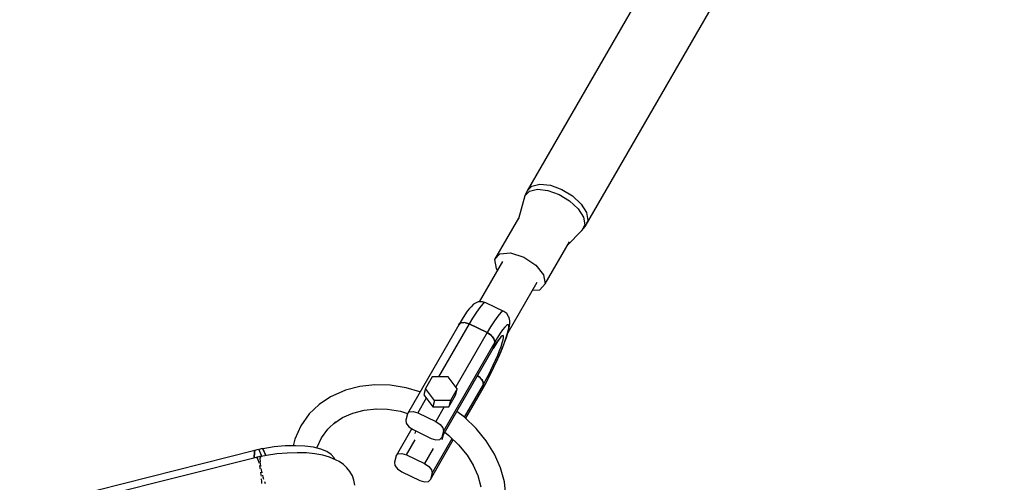
# Model space of a CAD drawing. Units: millimetres. Extents: x 178 to 11178, y 2832 to 14157.
# Drawn here: x 7266 to 7755, y 11571 to 11801 of the extents above; entities that cross this region are included whole.
import ezdxf

# ---------------------------------------------------------------- set-up
doc = ezdxf.new("R2010")
doc.units = ezdxf.units.MM
doc.layers.add('PV-2033C', color=7, linetype='Continuous')

# ---------------------------------------------------------------- blocks, each defined once
blk = doc.blocks.new('*U2')
at = {"layer": 'PV-2033C'}
for p, q in [((67992.19, -53389.66), (67847.41, -53473.25)), ((67863.62, -53502.94), (68008.4, -53419.35)), ((67847.41, -53473.25), (67845.28, -53474.85)), ((67845.28, -53474.85), (67848.48, -53473.98)), ((67847.41, -53473.25), (67850.66, -53472.36)), ((67848.48, -53473.98), (67852.42, -53475.14)), ((67850.66, -53472.36), (67854.68, -53473.54)), ((67854.68, -53473.54), (67858.91, -53476.65)), ((67845.28, -53474.85), (67836.74, -53483.12)), ((67852.42, -53475.14), (67856.56, -53478.19)), ((67856.56, -53478.19), (67860.36, -53482.7)), ((67858.91, -53476.65), (67862.78, -53481.25)), ((67837.01, -53482.85), (67816.43, -53494.74)), ((67860.36, -53482.7), (67863.29, -53488.07)), ((67862.78, -53481.25), (67865.77, -53486.73)), ((67863.29, -53488.07), (67864.97, -53493.58)), ((67865.77, -53486.73), (67867.48, -53492.35)), ((67816.43, -53494.74), (67820.16, -53493.6)), ((67820.16, -53493.6), (67824.98, -53495.85)), ((67864.97, -53493.58), (67865.16, -53498.48)), ((67867.48, -53492.35), (67867.67, -53497.34)), ((67665.83, -53517.27), (67588.04, -53495.17)), ((67819.38, -53497.5), (67799.31, -53509.08)), ((67816.43, -53494.74), (67814.79, -53498.95)), ((67824.98, -53495.85), (67829.61, -53500.88)), ((67865.16, -53498.48), (67863.84, -53502.11)), ((67867.67, -53497.34), (67866.32, -53501.04)), ((67664.96, -53520.7), (67589.1, -53499.16)), ((67814.79, -53498.95), (67814.95, -53500.05)), ((67829.61, -53500.88), (67832.81, -53507.34)), ((67863.84, -53502.11), (67861.18, -53503.97)), ((67861.18, -53503.97), (67863.62, -53502.94)), ((67866.32, -53501.04), (67863.62, -53502.94)), ((67832.07, -53517.72), (67853.02, -53505.62)), ((67832.81, -53507.34), (67833.7, -53513.51)), ((67851.22, -53506.66), (67861.18, -53503.97)), ((67704.95, -53513.43), (67698.45, -53515.03)), ((67711.79, -53513), (67704.95, -53513.43)), ((67713.01, -53513.13), (67711.79, -53513)), ((67719.94, -53513.88), (67713.01, -53513.13)), ((67787.67, -53512.21), (67784.78, -53513.89)), ((67784.78, -53513.89), (67785.72, -53513.47)), ((67786.11, -53513.48), (67784.78, -53513.89)), ((67785.72, -53513.47), (67785.97, -53513.52)), ((67787.83, -53514.28), (67786.11, -53513.48)), ((67789.92, -53511.03), (67787.67, -53512.21)), ((67791.87, -53510.12), (67789.92, -53511.03)), ((67793.45, -53509.49), (67791.87, -53510.12)), ((67795.08, -53513.05), (67792.44, -53514.43)), ((67794.65, -53509.16), (67793.45, -53509.49)), ((67796.26, -53508.71), (67794.65, -53509.16)), ((67797.36, -53511.98), (67795.08, -53513.05)), ((67797.1, -53508.68), (67796.26, -53508.71)), ((67798.8, -53508.84), (67797.1, -53508.68)), ((67799.23, -53511.24), (67797.36, -53511.98)), ((67800.35, -53509.58), (67798.8, -53508.84)), ((67800.63, -53510.85), (67799.23, -53511.24)), ((67800.75, -53509.89), (67800.35, -53509.58)), ((67801.55, -53510.81), (67800.63, -53510.85)), ((67801.96, -53511.13), (67800.75, -53509.89)), ((67801.96, -53511.13), (67801.55, -53510.81)), ((67807.55, -53519.34), (67801.96, -53511.13)), ((67833.7, -53513.51), (67832.07, -53517.72)), ((67665.37, -53517.88), (67663.82, -53520.38)), ((67663.83, -53520.38), (67665.36, -53517.91)), ((67665.36, -53517.91), (67665.38, -53517.87)), ((67665.39, -53517.85), (67665.37, -53517.88)), ((67665.38, -53517.87), (67665.87, -53517.22)), ((67665.83, -53517.27), (67665.39, -53517.85)), ((67665.87, -53517.22), (67665.82, -53517.26)), ((67666.86, -53517.52), (67665.87, -53517.22)), ((67667.85, -53517.84), (67666.86, -53517.52)), ((67667.85, -53517.84), (67667.43, -53520.79)), ((67669.71, -53518.37), (67667.85, -53517.84)), ((67669.71, -53518.5), (67669.71, -53518.37)), ((67669.73, -53518.45), (67669.71, -53518.37)), ((67691.8, -53518.03), (67685.89, -53522.29)), ((67698.45, -53515.03), (67691.8, -53518.03)), ((67726.91, -53515.78), (67719.94, -53513.88)), ((67733.76, -53518.8), (67726.91, -53515.78)), ((67784.78, -53513.89), (67740.65, -53539.36)), ((67789.49, -53516.08), (67763.28, -53531.21)), ((67786.4, -53513.62), (67786.95, -53513.74)), ((67786.95, -53513.74), (67787.54, -53514.15)), ((67789.49, -53516.08), (67787.83, -53514.28)), ((67788, -53514.47), (67788.27, -53514.65)), ((67788.27, -53514.65), (67789.49, -53516.08)), ((67792.44, -53514.43), (67789.49, -53516.08)), ((67795.08, -53524.29), (67789.49, -53516.08)), ((67789.49, -53516.08), (67795.08, -53524.29)), ((67804.15, -53529.37), (67829.05, -53514.99)), ((67825.04, -53517.31), (67828.34, -53518.85)), ((67828.34, -53518.85), (67832.07, -53517.72)), ((67664.74, -53523.52), (67665.1, -53521.75)), ((67665.01, -53520.68), (67664.95, -53520.7)), ((67665.14, -53521.58), (67665.01, -53520.68)), ((67666.68, -53521.28), (67665.01, -53520.68)), ((67665.11, -53521.69), (67665.14, -53521.58)), ((67667.17, -53521.33), (67665.46, -53520.84)), ((67665.5, -53523.51), (67666.31, -53522.03)), ((67666.31, -53522.03), (67667.17, -53521.33)), ((67669.73, -53522.36), (67667.08, -53521.42)), ((67667.26, -53521.49), (67667.17, -53521.33)), ((67667.43, -53520.79), (67667.27, -53521.49)), ((67669.4, -53522.25), (67669.71, -53519.24)), ((67669.51, -53521.47), (67669.4, -53522.25)), ((67669.41, -53522.25), (67669.56, -53521.38)), ((67669.71, -53519.24), (67669.51, -53521.47)), ((67669.56, -53521.38), (67669.73, -53519.19)), ((67669.71, -53519.19), (67669.71, -53518.5)), ((67669.71, -53519.24), (67669.71, -53519.19)), ((67669.73, -53519.14), (67669.72, -53518.48)), ((67675.06, -53520.54), (67669.72, -53518.48)), ((67669.74, -53518.48), (67669.73, -53518.45)), ((67669.73, -53519.19), (67669.73, -53519.14)), ((67674.55, -53524.28), (67669.73, -53522.36)), ((67680.15, -53522.89), (67675.06, -53520.54)), ((67684.57, -53525.31), (67680.15, -53522.89)), ((67685.89, -53522.29), (67683.53, -53524.74)), ((67740.33, -53522.86), (67733.76, -53518.8)), ((67746.49, -53527.88), (67740.33, -53522.86)), ((67798.03, -53522.64), (67795.08, -53524.29)), ((67800.67, -53521.26), (67798.03, -53522.64)), ((67802.95, -53520.19), (67800.67, -53521.26)), ((67804.81, -53519.45), (67802.95, -53520.19)), ((67806.22, -53519.06), (67804.81, -53519.45)), ((67807.14, -53519.02), (67806.22, -53519.06)), ((67807.55, -53519.34), (67807.14, -53519.02)), ((67808.25, -53520.91), (67807.55, -53519.34)), ((67807.8, -53524.9), (67808.27, -53523.27)), ((67808.37, -53522.63), (67808.25, -53520.91)), ((67808.27, -53523.27), (67808.37, -53522.63)), ((67662.65, -53529.28), (67663.14, -53528.06)), ((67663.53, -53528.7), (67663.97, -53527.2)), ((67663.69, -53526.66), (67663.86, -53526.25)), ((67663.86, -53526.25), (67664.26, -53525)), ((67663.97, -53527.2), (67664.19, -53526.63)), ((67664.55, -53525.71), (67665.17, -53524.11)), ((67664.66, -53523.77), (67664.74, -53523.52)), ((67665.17, -53524.11), (67665.36, -53523.77)), ((67679.18, -53526.41), (67674.55, -53524.28)), ((67683.52, -53528.72), (67679.18, -53526.41)), ((67688.52, -53527.85), (67684.57, -53525.31)), ((67691.89, -53530.46), (67688.52, -53527.85)), ((67697.8, -53528.42), (67702.53, -53526.26)), ((67702.53, -53526.26), (67707.65, -53525)), ((67706.54, -53525.27), (67711.82, -53524.94)), ((67711.82, -53524.94), (67717.41, -53525.55)), ((67717.41, -53525.55), (67723.03, -53527.08)), ((67723.03, -53527.08), (67728.55, -53529.51)), ((67751.48, -53533.11), (67746.49, -53527.88)), ((67795.08, -53524.29), (67768.15, -53539.83)), ((67796.22, -53526.6), (67795.08, -53524.29)), ((67795.08, -53524.29), (67796, -53526.01)), ((67796, -53526.01), (67796.1, -53526.36)), ((67796.54, -53528.8), (67796.22, -53526.6)), ((67796.27, -53526.97), (67796.49, -53527.75)), ((67796.49, -53527.75), (67796.48, -53528.43)), ((67800.55, -53527.81), (67798.38, -53528.95)), ((67802.42, -53526.93), (67800.55, -53527.81)), ((67803.95, -53526.33), (67802.42, -53526.93)), ((67805.11, -53526), (67803.95, -53526.33)), ((67804.67, -53528.69), (67805.59, -53527.61)), ((67805.86, -53525.97), (67805.11, -53526)), ((67805.29, -53528.24), (67806.25, -53527.11)), ((67805.59, -53527.61), (67806.11, -53526.79)), ((67806.2, -53526.24), (67805.86, -53525.97)), ((67806.11, -53526.79), (67806.2, -53526.24)), ((67806.25, -53527.11), (67807.23, -53525.81)), ((67807.23, -53525.81), (67807.8, -53524.9)), ((67660.74, -53533.26), (67661.25, -53532.32)), ((67661.25, -53532.32), (67661.77, -53531.2)), ((67662.33, -53529.98), (67662.65, -53529.28)), ((67662.63, -53532.07), (67662.91, -53530.78)), ((67662.91, -53530.78), (67663.17, -53529.89)), ((67687.47, -53531.15), (67683.52, -53528.72)), ((67690.96, -53533.65), (67687.47, -53531.15)), ((67694.61, -53533.07), (67691.89, -53530.46)), ((67693.25, -53531.77), (67693.57, -53531.44)), ((67693.57, -53531.44), (67697.8, -53528.42)), ((67696.59, -53535.61), (67694.61, -53533.07)), ((67728.28, -53529.4), (67733.24, -53532.46)), ((67733.24, -53532.46), (67738.33, -53536.61)), ((67749.52, -53558.07), (67793.65, -53532.59)), ((67795.95, -53530.3), (67751.82, -53555.78)), ((67754.67, -53533.01), (67752.37, -53535.31)), ((67760.55, -53529.62), (67754.67, -53533.01)), ((67755.6, -53540.4), (67754.67, -53533.01)), ((67767.37, -53533.61), (67760.55, -53529.62)), ((67793.65, -53532.59), (67795.95, -53530.3)), ((67795.95, -53530.3), (67793.65, -53532.59)), ((67795.62, -53531.49), (67793.65, -53532.59)), ((67793.65, -53532.59), (67795.15, -53531.82)), ((67795.15, -53531.82), (67796.8, -53530.97)), ((67797.36, -53530.6), (67795.62, -53531.49)), ((67795.95, -53530.3), (67796.54, -53528.8)), ((67798.38, -53528.95), (67795.95, -53530.3)), ((67796.47, -53529.26), (67795.95, -53530.3)), ((67796.48, -53528.95), (67796.47, -53529.26)), ((67796.8, -53530.97), (67798.18, -53530.35)), ((67798.82, -53529.94), (67797.36, -53530.6)), ((67797.66, -53533.68), (67799.06, -53532.43)), ((67797.73, -53534.8), (67800.1, -53532.92)), ((67798.18, -53530.35), (67799.26, -53529.95)), ((67799.96, -53529.53), (67798.82, -53529.94)), ((67799.06, -53532.43), (67800.14, -53531.36)), ((67799.67, -53533.2), (67801.67, -53531.52)), ((67800.75, -53529.38), (67799.96, -53529.53)), ((67800.1, -53532.92), (67802.18, -53531.17)), ((67800.14, -53531.36), (67800.86, -53530.49)), ((67801.17, -53529.49), (67800.75, -53529.38)), ((67800.86, -53530.49), (67801.21, -53529.87)), ((67801.21, -53529.87), (67801.17, -53529.49)), ((67801.67, -53531.52), (67803.35, -53530)), ((67802.18, -53531.17), (67803.92, -53529.6)), ((67803.35, -53530), (67804.67, -53528.69)), ((67803.92, -53529.6), (67805.29, -53528.24)), ((67662.17, -53534.23), (67662.38, -53533.21)), ((67693.92, -53536.18), (67690.96, -53533.65)), ((67696.29, -53538.68), (67693.92, -53536.18)), ((67697.8, -53538.01), (67696.59, -53535.61)), ((67738.33, -53536.61), (67740.85, -53539.25)), ((67752.63, -53537.36), (67745.36, -53541.56)), ((67752.37, -53535.31), (67753.3, -53542.69)), ((67768.3, -53540.99), (67767.37, -53533.61)), ((67791.93, -53538.17), (67794.05, -53536.59)), ((67792.19, -53538.88), (67794.87, -53536.93)), ((67792.34, -53538.81), (67795.12, -53536.78)), ((67794.05, -53536.59), (67795.97, -53535.08)), ((67794.87, -53536.93), (67797.38, -53535.02)), ((67795.12, -53536.78), (67797.73, -53534.8)), ((67795.97, -53535.08), (67797.66, -53533.68)), ((67797.38, -53535.02), (67799.67, -53533.2)), ((67697.57, -53540.36), (67696.29, -53538.68)), ((67699.39, -53542.93), (67697.57, -53540.36)), ((67698.19, -53540.22), (67697.8, -53538.01)), ((67698.02, -53541), (67698.19, -53540.22)), ((67738.35, -53541.66), (67737.76, -53543.16)), ((67740.65, -53539.36), (67738.35, -53541.66)), ((67740.65, -53539.36), (67741.98, -53538.96)), ((67741.98, -53538.96), (67743.7, -53539.76)), ((67743.7, -53539.76), (67745.36, -53541.56)), ((67745.36, -53541.56), (67750.94, -53549.77)), ((67755.6, -53540.4), (67753.3, -53542.69)), ((67753.3, -53542.69), (67760.11, -53546.68)), ((67762.41, -53544.39), (67755.6, -53540.4)), ((67768.3, -53540.99), (67762.41, -53544.39)), ((67766, -53543.28), (67768.3, -53540.99)), ((67780.89, -53541.87), (67780.16, -53540.39)), ((67780.18, -53540.37), (67780.67, -53541.28)), ((67780.67, -53541.28), (67780.77, -53541.64)), ((67781.21, -53544.07), (67780.89, -53541.87)), ((67780.94, -53542.24), (67781.16, -53543.03)), ((67783.53, -53544.75), (67786.48, -53542.84)), ((67783.71, -53544.6), (67786.54, -53542.76)), ((67785.04, -53542.88), (67787.36, -53541.36)), ((67786.48, -53542.84), (67789.43, -53540.85)), ((67786.54, -53542.76), (67789.39, -53540.84)), ((67787.36, -53541.36), (67789.68, -53539.78)), ((67789.39, -53540.84), (67792.19, -53538.88)), ((67789.43, -53540.85), (67792.34, -53538.81)), ((67789.68, -53539.78), (67791.93, -53538.17)), ((67700.5, -53545.35), (67699.39, -53542.93)), ((67701.22, -53547.65), (67700.5, -53545.35)), ((67701.6, -53549.98), (67701.22, -53547.65)), ((67738.82, -53546.85), (67725.32, -53554.64)), ((67737.76, -53543.16), (67738.09, -53545.36)), ((67738.09, -53545.36), (67739.23, -53547.67)), ((67739.23, -53547.67), (67744.81, -53555.88)), ((67758.22, -53545.57), (67750.94, -53549.77)), ((67760.11, -53546.68), (67766, -53543.28)), ((67762.41, -53544.39), (67760.11, -53546.68)), ((67764.34, -53554.98), (67780.63, -53545.58)), ((67778.33, -53547.87), (67780.63, -53545.58)), ((67780.63, -53545.58), (67778.33, -53547.87)), ((67778.33, -53547.87), (67780.95, -53546.32)), ((67778.33, -53547.87), (67780.67, -53546.53)), ((67780.63, -53545.58), (67781.21, -53544.07)), ((67780.63, -53545.58), (67782.77, -53544.3)), ((67781.15, -53544.54), (67780.63, -53545.58)), ((67780.67, -53546.53), (67783.53, -53544.75)), ((67780.95, -53546.32), (67783.71, -53544.6)), ((67781.15, -53544.23), (67781.15, -53544.54)), ((67781.16, -53543.03), (67781.16, -53543.7)), ((67782.77, -53544.3), (67785.04, -53542.88)), ((67701.14, -53554.58), (67701.54, -53552.45)), ((67701.54, -53552.45), (67701.6, -53549.98)), ((67730.03, -53556.83), (67737.59, -53552.47)), ((67739.89, -53548.65), (67738.87, -53549.66)), ((67750.94, -53549.77), (67752.08, -53552.08)), ((67752.08, -53552.08), (67752.41, -53554.28)), ((67764.34, -53554.97), (67762.47, -53550.6)), ((67764.59, -53555.8), (67778.33, -53547.87)), ((67700.29, -53556.93), (67701.14, -53554.58)), ((67723.02, -53556.93), (67722.44, -53558.44)), ((67725.32, -53554.64), (67723.02, -53556.93)), ((67725.32, -53554.64), (67726.65, -53554.24)), ((67726.65, -53554.24), (67728.38, -53555.04)), ((67728.38, -53555.04), (67730.03, -53556.83)), ((67730.03, -53556.83), (67735.62, -53565.04)), ((67744.81, -53555.88), (67746.47, -53557.67)), ((67749.21, -53559.01), (67751.01, -53557.22)), ((67751.82, -53555.78), (67749.52, -53558.07)), ((67752.41, -53554.28), (67751.82, -53555.78)), ((67752.07, -53556.61), (67753.1, -53559.01)), ((67766.62, -53562.75), (67764.34, -53554.97)), ((67722.44, -53558.44), (67722.76, -53560.64)), ((67722.76, -53560.64), (67723.9, -53562.94)), ((67734.2, -53573.35), (67753.95, -53561.94)), ((67743.09, -53560.73), (67735.62, -53565.04)), ((67736.5, -53571.06), (67753.71, -53561.12)), ((67746.47, -53557.67), (67748.19, -53558.48)), ((67748.19, -53558.48), (67749.52, -53558.07)), ((67753.1, -53559.01), (67754.98, -53565.44)), ((67723.9, -53562.94), (67729.49, -53571.15)), ((67735.62, -53565.04), (67736.76, -53567.35)), ((67754.98, -53565.44), (67756.03, -53571.92)), ((67767.88, -53570.58), (67766.62, -53562.75)), ((67729.49, -53571.15), (67731.14, -53572.95)), ((67736.5, -53571.06), (67734.2, -53573.35)), ((67737.08, -53569.55), (67736.5, -53571.06)), ((67736.76, -53567.35), (67737.08, -53569.55)), ((67756.03, -53571.92), (67756.2, -53577.75)), ((67768.12, -53578.31), (67767.88, -53570.58)), ((67731.14, -53572.95), (67732.86, -53573.75)), ((67732.86, -53573.75), (67734.2, -53573.35)), ((67756.23, -53577.47), (67755.58, -53583.46)), ((67767.3, -53585.75), (67768.12, -53578.31)), ((67755.58, -53583.46), (67754.1, -53589.09)), ((67765.47, -53592.73), (67767.3, -53585.75)), ((67762.65, -53599.11), (67765.47, -53592.73))]:
    blk.add_line(p, q, dxfattribs=at)

msp = doc.modelspace()

# ---------------------------------------------------------------- linework, layer by layer
msp.add_circle((5677.82, 8494.27), 5500)

# ---------------------------------------------------------------- block references
at = {"layer": 'PV-2033C', "rotation": 30}
msp.add_blockref('*U2', (-77975.91, 24101.52), dxfattribs=at)

doc.saveas('drawing.dxf')
